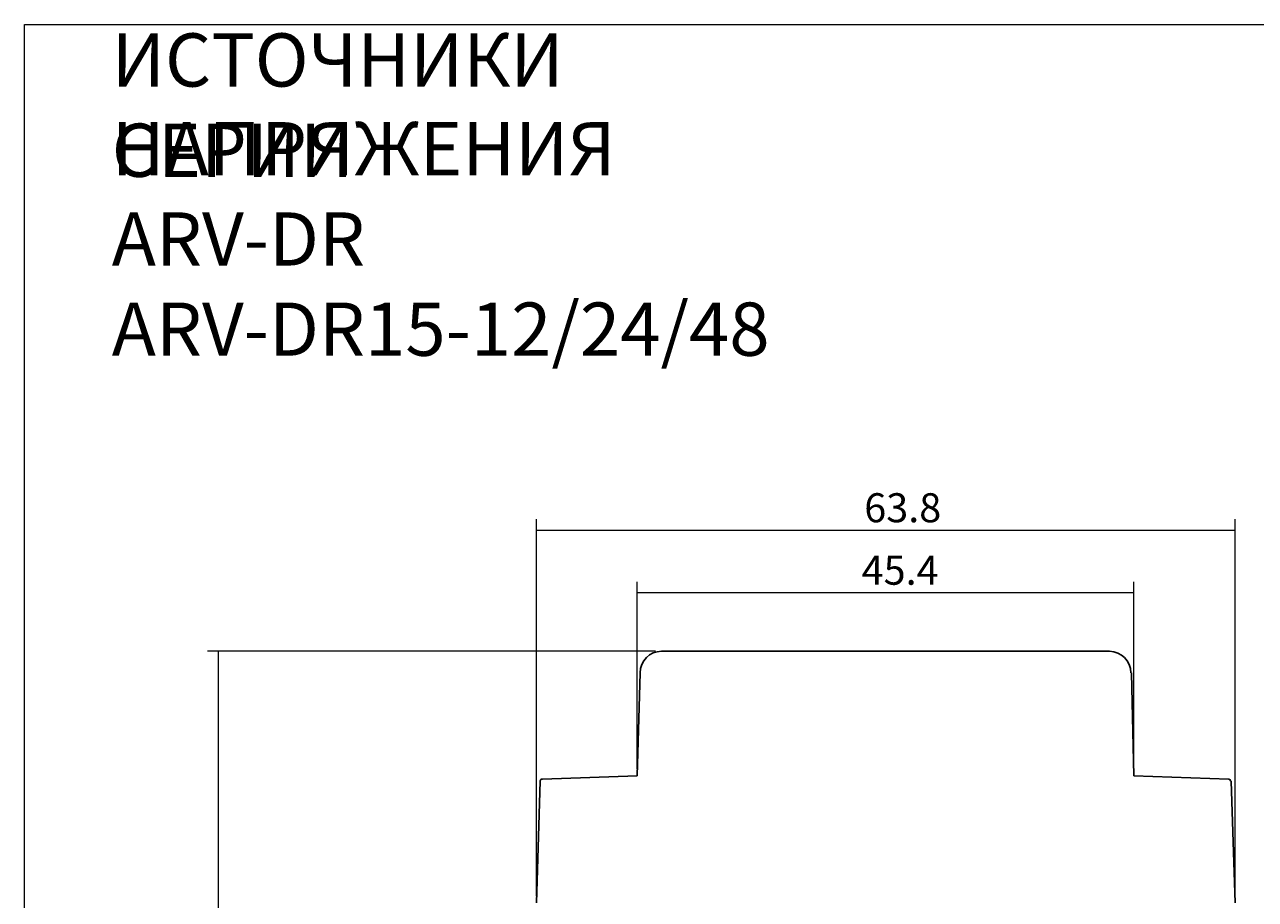
# Model space of a CAD drawing. Units: millimetres. Extents: x 1 to 211, y -253 to -43.
# Drawn here: x 1 to 128, y -133 to -43 of the extents above; entities that cross this region are included whole.
import ezdxf

# ---------------------------------------------------------------- set-up
doc = ezdxf.new("R2010")
doc.units = ezdxf.units.MM
doc.header["$MEASUREMENT"] = 0
doc.layers.add('Слой 1', color=7, linetype='Continuous', lineweight=0)

# ---------------------------------------------------------------- blocks, each defined once
blk = doc.blocks.new('Block_7')
at = {"layer": 'Слой 1', "color": 250, "lineweight": 25, "true_color": 0x3c3c3b}
for p, q in [((66.58, -107.69), (112.77, -107.69)), ((64.03, -120.54), (64.32, -109.9)), ((115.04, -109.9), (115.29, -120.54)), ((54.25, -120.88), (64.03, -120.54)), ((115.29, -120.54), (125.11, -120.88)), ((53.62, -133.65), (54.02, -121.11)), ((125.34, -121.11), (125.74, -133.65))]:
    blk.add_line(p, q, dxfattribs=at)
for points, knots in [([(66.58, -107.69), (66.59, -107.69), (66.58, -107.69), (66.54, -107.69), (65.32, -107.69), (64.33, -108.68), (64.32, -109.9)], [0, 0, 0, 0, 1, 1, 1, 2, 2, 2, 2]), ([(54.25, -120.89), (54.24, -120.88), (54.23, -120.88), (54.22, -120.88), (54.11, -120.88), (54.02, -120.97), (54.02, -121.08), (54.02, -121.09), (54.02, -121.1), (54.02, -121.11)], [0, 0, 0, 0, 1, 1, 1, 2, 2, 2, 3, 3, 3, 3]), ([(125.28, -121.1), (125.28, -121.1), (125.28, -121.09), (125.28, -121.08), (125.28, -120.99), (125.21, -120.9), (125.11, -120.89)], [0, 0, 0, 0, 1, 1, 1, 2, 2, 2, 2])]:
    blk.add_open_spline(points, degree=3, knots=knots, dxfattribs=at)
blk.add_open_spline([(114.98, -109.9), (114.97, -108.69), (113.99, -107.7), (112.77, -107.69)], degree=3, dxfattribs=at)

msp = doc.modelspace()

# ---------------------------------------------------------------- linework, layer by layer
at = {"layer": 'Слой 1', "color": 8, "lineweight": 18, "true_color": 0x706f6f}
for p, q in [((53.62, -132.96), (53.62, -94.06)), ((53.62, -95.18), (125.74, -95.18)), ((125.74, -132.96), (125.74, -94.06)), ((64.03, -119.85), (64.03, -100.52)), ((64.03, -101.63), (115.29, -101.63)), ((115.29, -119.85), (115.29, -100.52)), ((65.9, -107.69), (19.68, -107.69)), ((20.8, -173.69), (20.8, -107.69))]:
    msp.add_line(p, q, dxfattribs=at)
at = {"layer": 'Слой 1'}
msp.add_lwpolyline([(210.76, -252.96), (0.79, -252.96), (0.79, -42.99), (210.76, -42.99)], close=True, dxfattribs=at)

# ---------------------------------------------------------------- block references
msp.add_blockref('Block_7', (0, 0), dxfattribs=at)

# ---------------------------------------------------------------- texts
at = {"layer": 'Слой 1', "char_height": 0.2, "attachment_point": 7}
for s, insert in [('\\C250;\\c3882044;\\FDINPro-Light|b0|i0|c1;\\H5.494867;\\W1.000000;ИСТОЧНИКИ НАПРЯЖЕНИЯ ', (9.78, -58.55)), ('\\C250;\\c3882044;\\FDINPro-Light|b0|i0|c1;\\H5.494867;\\W1.000000;СЕРИИ ARV-DR', (9.78, -67.87)), ('\\C250;\\c3882044;\\FDINPro-Light|b0|i0|c1;\\H5.494867;\\W1.000000;ARV-DR15-12/24/48', (9.78, -77.18)), ('\\C8;\\c7303024;\\FDINPro-Regular|b0|i0|c1;\\H2.997200;\\W1.000000;63.8', (87.46, -94.37)), ('\\C8;\\c7303024;\\FDINPro-Regular|b0|i0|c1;\\H2.997200;\\W1.000000;45.4', (87.19, -100.82))]:
    msp.add_mtext(s, dxfattribs=dict(at, insert=insert))

doc.saveas('drawing.dxf')
